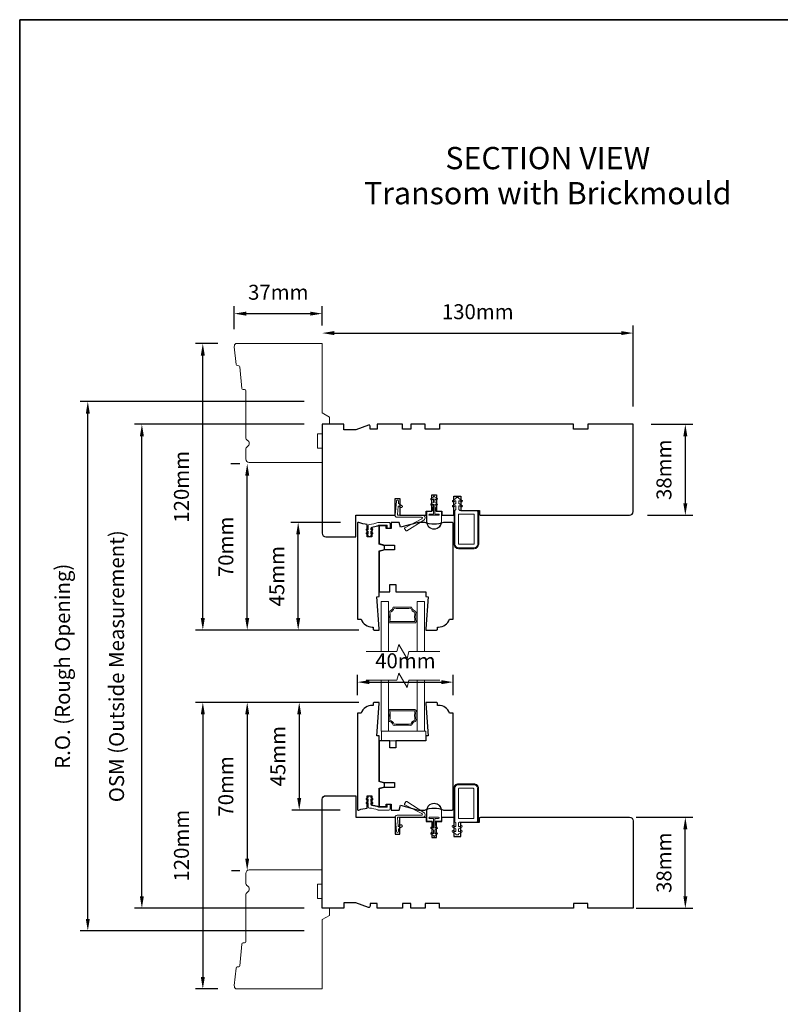
# Model space of a CAD drawing. Extents: x 4726 to 9058, y 1038 to 3759.
# Drawn here: x 5834 to 6152, y 3348 to 3759 of the extents above; entities that cross this region are included whole.
import ezdxf

# ---------------------------------------------------------------- set-up
doc = ezdxf.new("R2010")
doc.units = 0
doc.header["$LTSCALE"] = 250
doc.header["$MEASUREMENT"] = 0
doc.header["$PDMODE"] = 3
doc.header["$PDSIZE"] = -2
doc.layers.get('DEFPOINTS').update_dxf_attribs({"color": 2, "linetype": 'CONTINUOUS'})
for name, color, linetype, lineweight in [('1', 1, 'CONTINUOUS', 13), ('1 Frame', 7, 'CONTINUOUS', 25), ('2', 2, 'CONTINUOUS', 25), ('2 Sash', 7, 'CONTINUOUS', 25), ('6', 6, 'CONTINUOUS', 5), ('8', 7, 'CONTINUOUS', 35), ('Break Line (ANSI)', 7, 'CONTINUOUS', 15), ('Symbol (ISO)', 7, 'CONTINUOUS', 25), ('Visible Narrow (ANSI)', 7, 'CONTINUOUS', 18)]:
    doc.layers.add(name, color=color, linetype=linetype, lineweight=lineweight)
doc.styles.add('Note Text (ISO)', font='TAHOMA.TTF')
doc.styles.add('ROMANS', font='romans')
doc.dimstyles.new('LWDEC', dxfattribs={"dimscale": 2.5, "dimtxt": 2.5, "dimasz": 2, "dimexe": 1.25, "dimexo": 3, "dimgap": 2, "dimtad": 1, "dimtoh": 1, "dimdec": 0, "dimzin": 11, "dimdsep": 46, "dimtxsty": 'ROMANS', "dimcen": 0, "dimdle": 1.5, "dimazin": 0, "dimtfac": 1, "dimtdec": 0, "dimtix": 1, "dimtmove": 0, "dimatfit": 3, "dimfxl": 0, "dimtzin": 0, "dimarcsym": 0})

# ---------------------------------------------------------------- blocks, each defined once
blk = doc.blocks.new('*D677')
at = {"layer": '2', "color": 0, "lineweight": -2}
for p, q in [((5968.46, 3549.14), (5947.6, 3549.14)), ((5950.72, 3509.14), (5950.72, 3544.14)), ((5976.04, 3504.14), (5947.6, 3504.14))]:
    blk.add_line(p, q, dxfattribs=at)
at = {"layer": '2', "color": 0}
for points in [[(5949.89, 3544.14), (5951.56, 3544.14), (5950.72, 3549.14)], [(5949.89, 3509.14), (5951.56, 3509.14), (5950.72, 3504.14)]]:
    blk.add_solid(points, dxfattribs=at)
at = {"layer": 'DEFPOINTS', "color": 0}
for p in [(5950.72, 3549.14), (5975.96, 3549.14), (5983.54, 3504.14)]:
    blk.add_point(p, dxfattribs=at)
at = {"layer": '2', "color": 0, "insert": (5942.6, 3526.64), "char_height": 6.25, "attachment_point": 5, "rotation": 90, "style": 'ROMANS'}
blk.add_mtext('45mm', dxfattribs=at)
blk = doc.blocks.new('*D678')
at = {"layer": '2', "color": 0, "lineweight": -2}
for p, q in [((5922.62, 3573.7), (5926.28, 3573.7)), ((5929.41, 3509.14), (5929.41, 3568.7)), ((5976.04, 3504.14), (5926.28, 3504.14))]:
    blk.add_line(p, q, dxfattribs=at)
at = {"layer": '2', "color": 0}
for points in [[(5928.57, 3568.7), (5930.24, 3568.7), (5929.41, 3573.7)], [(5928.57, 3509.14), (5930.24, 3509.14), (5929.41, 3504.14)]]:
    blk.add_solid(points, dxfattribs=at)
at = {"layer": 'DEFPOINTS', "color": 0}
for p in [(5929.41, 3573.7), (5930.12, 3573.7), (5983.54, 3504.14)]:
    blk.add_point(p, dxfattribs=at)
at = {"layer": '2', "color": 0, "insert": (5921.28, 3538.92), "char_height": 6.25, "attachment_point": 5, "rotation": 90, "style": 'ROMANS'}
blk.add_mtext('70mm', dxfattribs=at)
blk = doc.blocks.new('*D679')
at = {"layer": '2', "color": 0, "lineweight": -2}
for p, q in [((5917.18, 3623.89), (5907.72, 3623.89)), ((5910.85, 3509.14), (5910.85, 3618.89)), ((5976.04, 3504.14), (5907.72, 3504.14))]:
    blk.add_line(p, q, dxfattribs=at)
at = {"layer": '2', "color": 0}
for points in [[(5910.01, 3618.89), (5911.68, 3618.89), (5910.85, 3623.89)], [(5910.01, 3509.14), (5911.68, 3509.14), (5910.85, 3504.14)]]:
    blk.add_solid(points, dxfattribs=at)
at = {"layer": 'DEFPOINTS', "color": 0}
for p in [(5910.85, 3623.89), (5924.68, 3623.89), (5983.54, 3504.14)]:
    blk.add_point(p, dxfattribs=at)
at = {"layer": '2', "color": 0, "insert": (5902.72, 3564.02), "char_height": 6.25, "attachment_point": 5, "rotation": 90, "style": 'ROMANS'}
blk.add_mtext('120mm', dxfattribs=at)
blk = doc.blocks.new('*D680')
at = {"layer": '2', "color": 0, "lineweight": -2}
for p, q in [((5924.01, 3629.89), (5924.01, 3639.51)), ((5960.79, 3631.39), (5960.79, 3639.51)), ((5929.01, 3636.39), (5955.79, 3636.39))]:
    blk.add_line(p, q, dxfattribs=at)
at = {"layer": '2', "color": 0}
for points in [[(5929.01, 3637.22), (5929.01, 3635.55), (5924.01, 3636.39)], [(5955.79, 3637.22), (5955.79, 3635.55), (5960.79, 3636.39)]]:
    blk.add_solid(points, dxfattribs=at)
at = {"layer": 'DEFPOINTS', "color": 0}
for p in [(5960.79, 3636.39), (5924.01, 3622.39), (5960.79, 3623.89)]:
    blk.add_point(p, dxfattribs=at)
at = {"layer": '2', "color": 0, "insert": (5942.4, 3644.51), "char_height": 6.25, "attachment_point": 5, "style": 'ROMANS'}
blk.add_mtext('37mm', dxfattribs=at)
blk = doc.blocks.new('*D681')
at = {"layer": '2', "color": 0, "lineweight": -2}
for p, q in [((5960.79, 3631.39), (5960.79, 3631.39)), ((6090.79, 3597.64), (6090.79, 3631.39)), ((5965.79, 3628.26), (6085.79, 3628.26))]:
    blk.add_line(p, q, dxfattribs=at)
at = {"layer": '2', "color": 0}
for points in [[(5965.79, 3629.1), (5965.79, 3627.43), (5960.79, 3628.26)], [(6085.79, 3629.1), (6085.79, 3627.43), (6090.79, 3628.26)]]:
    blk.add_solid(points, dxfattribs=at)
at = {"layer": 'DEFPOINTS', "color": 0}
for p in [(6090.79, 3628.26), (5960.79, 3623.89), (6090.79, 3590.14)]:
    blk.add_point(p, dxfattribs=at)
at = {"layer": '2', "color": 0, "insert": (6025.79, 3636.39), "char_height": 6.25, "attachment_point": 5, "style": 'ROMANS'}
blk.add_mtext('130mm', dxfattribs=at)
blk = doc.blocks.new('*D682')
at = {"layer": '2', "color": 0, "lineweight": -2}
for p, q in [((6098.29, 3590.14), (6115.73, 3590.14)), ((6112.6, 3585.14), (6112.6, 3557.14)), ((6096.79, 3552.14), (6115.73, 3552.14))]:
    blk.add_line(p, q, dxfattribs=at)
at = {"layer": '2', "color": 0}
for points in [[(6111.77, 3585.14), (6113.44, 3585.14), (6112.6, 3590.14)], [(6111.77, 3557.14), (6113.44, 3557.14), (6112.6, 3552.14)]]:
    blk.add_solid(points, dxfattribs=at)
at = {"layer": 'DEFPOINTS', "color": 0}
for p in [(6090.79, 3590.14), (6089.29, 3552.14), (6112.6, 3552.14)]:
    blk.add_point(p, dxfattribs=at)
at = {"layer": '2', "color": 0, "insert": (6104.48, 3571.14), "char_height": 6.25, "attachment_point": 5, "rotation": 90, "style": 'ROMANS'}
blk.add_mtext('38mm', dxfattribs=at)
blk = doc.blocks.new('*D683')
at = {"layer": '2', "color": 0, "lineweight": -2}
for p, q in [((6092.04, 3425.92), (6115.73, 3425.92)), ((6112.6, 3392.92), (6112.6, 3420.92)), ((6092.04, 3387.92), (6115.73, 3387.92))]:
    blk.add_line(p, q, dxfattribs=at)
at = {"layer": '2', "color": 0}
for points in [[(6111.77, 3420.92), (6113.44, 3420.92), (6112.6, 3425.92)], [(6111.77, 3392.92), (6113.44, 3392.92), (6112.6, 3387.92)]]:
    blk.add_solid(points, dxfattribs=at)
at = {"layer": 'DEFPOINTS', "color": 0}
for p in [(6084.54, 3425.92), (6112.6, 3425.92), (6084.54, 3387.92)]:
    blk.add_point(p, dxfattribs=at)
at = {"layer": '2', "color": 0, "insert": (6104.48, 3406.92), "char_height": 6.25, "attachment_point": 5, "rotation": 90, "style": 'ROMANS'}
blk.add_mtext('38mm', dxfattribs=at)
blk = doc.blocks.new('*D684')
at = {"layer": '2', "color": 0, "lineweight": -2}
for p, q in [((5976.04, 3473.92), (5948.04, 3473.92)), ((5951.16, 3468.92), (5951.16, 3433.92)), ((5968.29, 3428.92), (5948.04, 3428.92))]:
    blk.add_line(p, q, dxfattribs=at)
at = {"layer": '2', "color": 0}
for points in [[(5950.33, 3468.92), (5951.99, 3468.92), (5951.16, 3473.92)], [(5950.33, 3433.92), (5951.99, 3433.92), (5951.16, 3428.92)]]:
    blk.add_solid(points, dxfattribs=at)
at = {"layer": 'DEFPOINTS', "color": 0}
for p in [(5983.54, 3473.92), (5951.16, 3428.92), (5975.79, 3428.92)]:
    blk.add_point(p, dxfattribs=at)
at = {"layer": '2', "color": 0, "insert": (5943.04, 3451.42), "char_height": 6.25, "attachment_point": 5, "rotation": 90, "style": 'ROMANS'}
blk.add_mtext('45mm', dxfattribs=at)
blk = doc.blocks.new('*D685')
at = {"layer": '2', "color": 0, "lineweight": -2}
for p, q in [((5976.04, 3473.92), (5926.28, 3473.92)), ((5929.41, 3468.92), (5929.41, 3408.67)), ((5922.79, 3403.67), (5926.28, 3403.67))]:
    blk.add_line(p, q, dxfattribs=at)
at = {"layer": '2', "color": 0}
for points in [[(5928.57, 3468.92), (5930.24, 3468.92), (5929.41, 3473.92)], [(5928.57, 3408.67), (5930.24, 3408.67), (5929.41, 3403.67)]]:
    blk.add_solid(points, dxfattribs=at)
at = {"layer": 'DEFPOINTS', "color": 0}
for p in [(5983.54, 3473.92), (5929.41, 3403.67), (5930.29, 3403.67)]:
    blk.add_point(p, dxfattribs=at)
at = {"layer": '2', "color": 0, "insert": (5921.28, 3438.8), "char_height": 6.25, "attachment_point": 5, "rotation": 90, "style": 'ROMANS'}
blk.add_mtext('70mm', dxfattribs=at)
blk = doc.blocks.new('*D686')
at = {"layer": '2', "color": 0, "lineweight": -2}
for p, q in [((5976.04, 3473.92), (5907.72, 3473.92)), ((5910.85, 3468.92), (5910.85, 3359.17)), ((5917.18, 3354.17), (5907.72, 3354.17))]:
    blk.add_line(p, q, dxfattribs=at)
at = {"layer": '2', "color": 0}
for points in [[(5910.01, 3468.92), (5911.68, 3468.92), (5910.85, 3473.92)], [(5910.01, 3359.17), (5911.68, 3359.17), (5910.85, 3354.17)]]:
    blk.add_solid(points, dxfattribs=at)
at = {"layer": 'DEFPOINTS', "color": 0}
for p in [(5983.54, 3473.92), (5910.85, 3354.17), (5924.68, 3354.17)]:
    blk.add_point(p, dxfattribs=at)
at = {"layer": '2', "color": 0, "insert": (5902.72, 3414.04), "char_height": 6.25, "attachment_point": 5, "rotation": 90, "style": 'ROMANS'}
blk.add_mtext('120mm', dxfattribs=at)
blk = doc.blocks.new('*D642')
at = {"layer": '2', "color": 0, "lineweight": -2}
for p, q in [((5975.54, 3476.92), (5975.54, 3485.5)), ((6015.54, 3476.92), (6015.54, 3485.5)), ((5980.54, 3482.38), (6010.54, 3482.38))]:
    blk.add_line(p, q, dxfattribs=at)
at = {"layer": '2', "color": 0}
for points in [[(5980.54, 3483.21), (5980.54, 3481.54), (5975.54, 3482.38)], [(6010.54, 3483.21), (6010.54, 3481.54), (6015.54, 3482.38)]]:
    blk.add_solid(points, dxfattribs=at)
at = {"layer": 'DEFPOINTS', "color": 0}
for p in [(6015.54, 3482.38), (5975.54, 3469.42), (6015.54, 3469.42)]:
    blk.add_point(p, dxfattribs=at)
at = {"layer": '2', "color": 0, "insert": (5995.54, 3490.5), "char_height": 6.25, "attachment_point": 5, "style": 'ROMANS'}
blk.add_mtext('40mm', dxfattribs=at)
blk = doc.blocks.new('*D527')
at = {"layer": '2', "color": 0, "lineweight": -2}
for p, q in [((5953.29, 3590.14), (5882.24, 3590.14)), ((5885.37, 3392.92), (5885.37, 3585.14)), ((5953.29, 3387.92), (5882.24, 3387.92))]:
    blk.add_line(p, q, dxfattribs=at)
at = {"layer": '2', "color": 0}
for points in [[(5884.53, 3585.14), (5886.2, 3585.14), (5885.37, 3590.14)], [(5884.53, 3392.92), (5886.2, 3392.92), (5885.37, 3387.92)]]:
    blk.add_solid(points, dxfattribs=at)
at = {"layer": 'DEFPOINTS', "color": 0}
for p in [(5885.37, 3590.14), (5960.79, 3590.14), (5960.79, 3387.92)]:
    blk.add_point(p, dxfattribs=at)
at = {"layer": '2', "color": 0, "insert": (5875.6, 3489.03), "char_height": 6.25, "attachment_point": 5, "rotation": 90, "style": 'ROMANS'}
blk.add_mtext('OSM (Outside Measurement)', dxfattribs=at)
blk = doc.blocks.new('*D528')
at = {"layer": '2', "color": 0, "lineweight": -2}
for p, q in [((5953.29, 3599.64), (5859.63, 3599.64)), ((5862.76, 3383.42), (5862.76, 3594.64)), ((5953.29, 3378.42), (5859.63, 3378.42))]:
    blk.add_line(p, q, dxfattribs=at)
at = {"layer": '2', "color": 0}
for points in [[(5861.93, 3594.64), (5863.59, 3594.64), (5862.76, 3599.64)], [(5861.93, 3383.42), (5863.59, 3383.42), (5862.76, 3378.42)]]:
    blk.add_solid(points, dxfattribs=at)
at = {"layer": 'DEFPOINTS', "color": 0}
for p in [(5862.76, 3599.64), (5960.79, 3599.64), (5960.79, 3378.42)]:
    blk.add_point(p, dxfattribs=at)
at = {"layer": '2', "color": 0, "insert": (5853, 3489.03), "char_height": 6.25, "attachment_point": 5, "rotation": 90, "style": 'ROMANS'}
blk.add_mtext('R.O. (Rough Opening)', dxfattribs=at)

msp = doc.modelspace()

# ---------------------------------------------------------------- linework, layer by layer
at = {"layer": '1'}
for points in [[(5988.55, 3495.15), (5988.55, 3516.14), (5985.45, 3516.14), (5985.45, 3495.15)], [(6003.54, 3495.15), (6003.54, 3516.14), (6000.44, 3516.14), (6000.44, 3495.15)], [(5985.45, 3483.15), (5985.45, 3461.92), (5988.55, 3461.92), (5988.55, 3483.15)], [(6000.44, 3483.15), (6000.44, 3461.92), (6003.54, 3461.92), (6003.54, 3483.15)]]:
    msp.add_lwpolyline(points, dxfattribs=at)
for points in [[(6000.04, 3511.54, 0.400248), (5999.65, 3512.1, -0.282264), (5998.28, 3513.4, 0.354809), (5997.77, 3513.76, -0.028808), (5990.83, 3513.76, 0.354809), (5990.31, 3513.4, -0.282264), (5988.94, 3512.1, 0.400248), (5988.55, 3511.54, -0.079097), (5988.55, 3507.74, 0.461245), (5989.05, 3507.17), (5999.55, 3507.17, 0.461245), (6000.04, 3507.74, -0.079097)], [(5989.05, 3511.62, 0.282264), (5990.8, 3513.27, 0.028808), (5997.8, 3513.27, 0.282264), (5999.55, 3511.62, 0.079097), (5999.55, 3507.67), (5989.05, 3507.67, 0.079097)], [(6000.04, 3466.52, -0.400248), (5999.65, 3465.95, 0.282264), (5998.28, 3464.66, -0.354809), (5997.77, 3464.3, 0.028808), (5990.83, 3464.3, -0.354809), (5990.31, 3464.66, 0.282264), (5988.94, 3465.95, -0.400248), (5988.55, 3466.52, 0.079097), (5988.55, 3470.32, -0.461245), (5989.05, 3470.89), (5999.55, 3470.89, -0.461245), (6000.04, 3470.32, 0.079097)], [(5989.05, 3466.44, -0.282264), (5990.8, 3464.79, -0.028808), (5997.8, 3464.79, -0.282264), (5999.55, 3466.44, -0.079097), (5999.55, 3470.39), (5989.05, 3470.39, -0.079097)]]:
    msp.add_lwpolyline(points, format="xyb", close=True, dxfattribs=at)
at = {"layer": '1 Frame'}
for points in [[(6003.79, 3590.14), (5997.79, 3590.14), (5997.79, 3588.14), (5994.29, 3588.14), (5994.29, 3590.14), (5983.79, 3590.14), (5983.79, 3588.14), (5980.79, 3588.14), (5980.79, 3589.36, 0.520567), (5980.12, 3589.83), (5974.79, 3587.89), (5969.79, 3587.89), (5969.79, 3590.14), (5960.79, 3590.14), (5960.79, 3544.64, 0.414214), (5962.29, 3543.14), (5974.79, 3543.14), (5974.79, 3552.14), (5991.29, 3552.14), (5991.29, 3559.14), (5993.29, 3559.14), (5993.29, 3552.14), (6004.29, 3552.14), (6004.29, 3553.89), (6006.54, 3553.89), (6006.54, 3560.64), (6008.54, 3560.64), (6008.54, 3553.89), (6010.79, 3553.89), (6010.79, 3552.14), (6015.79, 3552.14), (6015.79, 3560.14), (6018.79, 3560.14), (6018.79, 3554.14), (6026.54, 3554.14), (6026.54, 3552.64, 0.414214), (6027.04, 3552.14), (6089.29, 3552.14, 0.414214), (6090.79, 3553.64), (6090.79, 3590.14), (6071.79, 3590.14), (6071.79, 3588.14), (6065.79, 3588.14), (6065.79, 3590.14), (6009.79, 3590.14), (6009.79, 3588.14), (6003.79, 3588.14)], [(6003.79, 3387.92), (5997.79, 3387.92), (5997.79, 3389.92), (5994.29, 3389.92), (5994.29, 3387.92), (5983.79, 3387.92), (5983.79, 3389.92), (5980.79, 3389.92), (5980.79, 3388.7, -0.520567), (5980.12, 3388.23), (5974.79, 3390.17), (5969.79, 3390.17), (5969.79, 3387.92), (5960.79, 3387.92), (5960.79, 3433.42, -0.414214), (5962.29, 3434.92), (5974.79, 3434.92), (5974.79, 3425.92), (5991.29, 3425.92), (5991.29, 3418.92), (5993.29, 3418.92), (5993.29, 3425.92), (6004.29, 3425.92), (6004.29, 3424.17), (6006.54, 3424.17), (6006.54, 3417.42), (6008.54, 3417.42), (6008.54, 3424.17), (6010.79, 3424.17), (6010.79, 3425.92), (6015.79, 3425.92), (6015.79, 3417.92), (6018.79, 3417.92), (6018.79, 3423.92), (6026.54, 3423.92), (6026.54, 3425.42, -0.414214), (6027.04, 3425.92), (6089.29, 3425.92, -0.414214), (6090.79, 3424.42), (6090.79, 3387.92), (6071.79, 3387.92), (6071.79, 3389.92), (6065.79, 3389.92), (6065.79, 3387.92), (6009.79, 3387.92), (6009.79, 3389.92), (6003.79, 3389.92)]]:
    msp.add_lwpolyline(points, format="xyb", close=True, dxfattribs=at)
at = {"layer": '2 Sash'}
for points in [[(5982.54, 3504.14), (5984.54, 3504.14), (5984.54, 3504.64), (5983.54, 3518.07), (5984.54, 3518.14), (5984.54, 3537.26), (5986.87, 3537.88), (5986.87, 3539.38), (5984.54, 3540.01), (5984.54, 3547.69), (5981.54, 3546.95), (5981.54, 3543.14), (5979.54, 3543.14), (5979.54, 3548.33, -0.088372), (5976.13, 3549.14), (5975.79, 3549.14, 0.414214), (5975.54, 3548.89), (5975.54, 3508.64), (5977.04, 3508.64, 0.312963), (5981.72, 3505.39), (5982.04, 3505.39), (5982.04, 3504.64, 0.414214)], [(5989.54, 3549.14), (5989.54, 3546.64), (5987.54, 3546.64), (5987.54, 3547.64), (5984.54, 3547.64), (5984.54, 3540.27), (5986.87, 3539.64), (5991.04, 3539.64), (5991.04, 3537.64), (5986.87, 3537.64), (5984.54, 3537.02), (5984.54, 3520.14), (5989.04, 3520.14), (5989.04, 3523.14), (5991.54, 3523.14), (5991.54, 3520.14), (6004.04, 3520.14), (6004.04, 3518.14), (6005.04, 3518.07), (6004.04, 3504.64), (6004.04, 3504.14), (6008.54, 3504.14, 0.414214), (6009.04, 3504.64), (6009.04, 3505.39), (6009.36, 3505.39, 0.312963), (6014.04, 3508.64), (6015.54, 3508.64), (6015.54, 3548.64, 0.414214), (6015.04, 3549.14), (6011.46, 3549.14, -0.204124), (6003.62, 3549.14), (6001, 3549.14), (5993.54, 3547.14), (5993, 3549.14)], [(5979.54, 3429.73), (5979.54, 3434.92), (5981.54, 3434.92), (5981.54, 3431.11), (5984.54, 3430.37), (5984.54, 3438.05), (5986.87, 3438.68), (5986.87, 3440.18), (5984.54, 3440.8), (5984.54, 3459.92), (5983.54, 3459.99), (5984.54, 3473.42), (5984.54, 3473.92), (5982.54, 3473.92, 0.414214), (5982.04, 3473.42), (5982.04, 3472.67), (5981.72, 3472.67, 0.312963), (5977.04, 3469.42), (5975.54, 3469.42), (5975.54, 3429.17, 0.414214), (5975.79, 3428.92), (5976.13, 3428.92, -0.088372)], [(5991.54, 3454.92), (5989.04, 3454.92), (5989.04, 3457.92), (5984.54, 3457.92), (5984.54, 3441.04), (5986.87, 3440.42), (5991.04, 3440.42), (5991.04, 3438.42), (5986.87, 3438.42), (5984.54, 3437.79), (5984.54, 3430.42), (5987.54, 3430.42), (5987.54, 3431.42), (5989.54, 3431.42), (5989.54, 3428.92), (5993, 3428.92), (5993.54, 3430.92), (6001, 3428.92), (6003.62, 3428.92, -0.204124), (6011.46, 3428.92), (6015.04, 3428.92, 0.414214), (6015.54, 3429.42), (6015.54, 3469.42), (6014.04, 3469.42, 0.312963), (6009.36, 3472.67), (6009.04, 3472.67), (6009.04, 3473.42, 0.414214), (6008.54, 3473.92), (6004.04, 3473.92), (6004.04, 3473.42), (6005.04, 3459.99), (6004.04, 3459.92), (6004.04, 3457.92), (5991.54, 3457.92)]]:
    msp.add_lwpolyline(points, format="xyb", close=True, dxfattribs=at)
at = {"layer": '6'}
for points in [[(6009.44, 3552.62), (6007.79, 3552.62), (6007.79, 3556.71), (6008.46, 3556.33, 1), (6008.77, 3556.88), (6007.79, 3557.45), (6007.79, 3559), (6008.46, 3558.61, 1), (6008.77, 3559.16), (6007.79, 3559.73), (6007.79, 3559.86, 1), (6007.28, 3559.86), (6007.28, 3559.73), (6006.3, 3559.16, 1), (6006.62, 3558.61), (6007.28, 3559), (6007.28, 3557.45), (6006.3, 3556.88, 1), (6006.62, 3556.33), (6007.28, 3556.71), (6007.28, 3552.62), (6005.63, 3552.62, 1), (6005.63, 3552.11), (6009.44, 3552.11, 1)], [(6018.9, 3555.68, 1), (6019.22, 3556.23), (6017.89, 3557), (6017.89, 3557.91, -0.57735), (6018.27, 3558.13), (6018.9, 3557.76, 1), (6019.22, 3558.31), (6017.89, 3559.08), (6017.89, 3559.23, 0.414214), (6017.64, 3559.48), (6016.94, 3559.48, 0.414214), (6016.69, 3559.23), (6016.69, 3559.08), (6015.36, 3558.31, 1), (6015.68, 3557.76), (6016.32, 3558.13, -0.57735), (6016.69, 3557.91), (6016.69, 3557), (6015.36, 3556.23, 1), (6015.68, 3555.68), (6016.32, 3556.05, -0.57735), (6016.69, 3555.83), (6016.69, 3554.54), (6016.29, 3554.14), (6016.29, 3540.04, 0.414214), (6017.79, 3538.54), (6024.29, 3538.54, 0.414214), (6025.79, 3540.04), (6025.79, 3553.64, 0.414214), (6025.29, 3554.14), (6018.29, 3554.14), (6017.89, 3554.54), (6017.89, 3555.83, -0.57735), (6018.27, 3556.05)], [(5992.87, 3555.92), (5993.69, 3555.35, 0.414214), (5994.04, 3555.41), (5994.25, 3555.71, 0.414214), (5994.19, 3556.05), (5992.72, 3557.08, -0.267949), (5992.61, 3557.31), (5992.67, 3557.99, 1), (5991.81, 3558.07), (5991.29, 3552.1, 0.440011), (5992.05, 3551.28), (6002.29, 3551.28, -0.785049), (6002.45, 3550.6), (5995.32, 3546.89, 0.437589), (5995.22, 3546.54), (5995.75, 3545.69, 0.414214), (5996.09, 3545.61), (6003.29, 3550.11, 0.753554), (6002.71, 3552.14), (5992.43, 3552.14, -0.440011), (5992.18, 3552.41), (5992.48, 3555.74, -0.57735)], [(6008.62, 3553.76), (6010.33, 3553.76, -0.414214), (6010.58, 3553.51), (6010.58, 3549.45, -1), (6004.49, 3549.45), (6004.49, 3553.51, -0.414214), (6004.74, 3553.76), (6006.46, 3553.76, 0.414214), (6006.84, 3554.14), (6006.84, 3554.97), (6007.28, 3555.49), (6007.28, 3556.56), (6007.16, 3556.56), (6007.16, 3555.54), (6006.71, 3555.01), (6006.71, 3554.14, -0.414214), (6006.46, 3553.89), (6004.74, 3553.89, 0.414214), (6004.36, 3553.51), (6004.36, 3549.45, 1), (6010.71, 3549.45), (6010.71, 3553.51, 0.414214), (6010.33, 3553.89), (6008.62, 3553.89, -0.414214), (6008.36, 3554.14), (6008.36, 3555.01), (6007.92, 3555.54), (6007.92, 3556.56), (6007.79, 3556.56), (6007.79, 3555.49), (6008.23, 3554.97), (6008.23, 3554.14, 0.414214)], [(6009.44, 3552.11), (6005.63, 3552.11, -1), (6005.63, 3552.62), (6007.28, 3552.62), (6007.28, 3555.49), (6006.84, 3554.97), (6006.84, 3554.14, -0.414214), (6006.46, 3553.76), (6004.74, 3553.76, 0.414214), (6004.49, 3553.51), (6004.49, 3549.45, 1), (6010.58, 3549.45), (6010.58, 3553.51, 0.414214), (6010.33, 3553.76), (6008.62, 3553.76, -0.414214), (6008.23, 3554.14), (6008.23, 3554.97), (6007.79, 3555.49), (6007.79, 3552.62), (6009.44, 3552.62, -1)], [(6017.79, 3538.14), (6024.29, 3538.14, 0.414214), (6026.19, 3540.04), (6026.19, 3554.14), (6025.81, 3554.14), (6025.81, 3540.04, -0.414214), (6024.29, 3538.52), (6017.79, 3538.52, -0.414214), (6016.27, 3540.04), (6016.27, 3554.14), (6015.89, 3554.14), (6015.89, 3540.04, 0.414214)], [(6024.29, 3540.29, -0.414214), (6024.04, 3540.04), (6018.04, 3540.04, -0.414214), (6017.79, 3540.29), (6017.79, 3552.39, -0.414214), (6018.04, 3552.64), (6024.04, 3552.64, -0.414214), (6024.29, 3552.39)], [(6018.8, 3422.38, -1), (6019.12, 3421.83), (6017.79, 3421.06), (6017.79, 3420.15, 0.57735), (6018.17, 3419.93), (6018.8, 3420.3, -1), (6019.12, 3419.75), (6017.79, 3418.98), (6017.79, 3418.83, -0.414214), (6017.54, 3418.58), (6016.84, 3418.58, -0.414214), (6016.59, 3418.83), (6016.59, 3418.98), (6015.26, 3419.75, -1), (6015.58, 3420.3), (6016.22, 3419.93, 0.57735), (6016.59, 3420.15), (6016.59, 3421.06), (6015.26, 3421.83, -1), (6015.58, 3422.38), (6016.22, 3422.01, 0.57735), (6016.59, 3422.23), (6016.59, 3423.52), (6016.19, 3423.92), (6016.19, 3438.02, -0.414214), (6017.69, 3439.52), (6024.19, 3439.52, -0.414214), (6025.69, 3438.02), (6025.69, 3424.42, -0.414214), (6025.19, 3423.92), (6018.19, 3423.92), (6017.79, 3423.52), (6017.79, 3422.23, 0.57735), (6018.17, 3422.01)], [(6017.69, 3439.92), (6024.19, 3439.92, -0.414214), (6026.09, 3438.02), (6026.09, 3423.92), (6025.71, 3423.92), (6025.71, 3438.02, 0.414214), (6024.19, 3439.54), (6017.69, 3439.54, 0.414214), (6016.17, 3438.02), (6016.17, 3423.92), (6015.79, 3423.92), (6015.79, 3438.02, -0.414214)], [(6024.19, 3437.77, 0.414214), (6023.94, 3438.02), (6017.94, 3438.02, 0.414214), (6017.69, 3437.77), (6017.69, 3425.67, 0.414214), (6017.94, 3425.42), (6023.94, 3425.42, 0.414214), (6024.19, 3425.67)], [(5984.21, 3428.92, -0.100269), (5984.01, 3428.96, 0.090163), (5980.52, 3429.74, -0.402528), (5980.04, 3430.24), (5980.04, 3432.05), (5979.53, 3431.7, -1), (5979.24, 3432.11), (5980.04, 3432.67), (5980.04, 3433.67), (5979.53, 3433.31, -1), (5979.24, 3433.73), (5980.04, 3434.29), (5980.04, 3434.67, -0.414214), (5980.29, 3434.92), (5980.81, 3434.92, -0.414214), (5981.06, 3434.67), (5981.06, 3434.29), (5981.86, 3433.73, -1), (5981.57, 3433.31), (5981.06, 3433.67), (5981.06, 3432.67), (5981.86, 3432.11, -1), (5981.57, 3431.7), (5981.06, 3432.05), (5981.06, 3431.36, 0.378604), (5981.5, 3430.86, -0.06392), (5984.26, 3430.15, 0.094889), (5984.44, 3430.12), (5987.7, 3430.12, 0.414214), (5987.95, 3430.37), (5987.95, 3431.12, -0.414214), (5988.2, 3431.37), (5988.9, 3431.37, -0.414214), (5989.15, 3431.12), (5989.15, 3429.42, -0.414214), (5988.65, 3428.92)], [(5992.72, 3420.98), (5994.19, 3422.01, 0.414214), (5994.25, 3422.35), (5994.04, 3422.65, 0.414214), (5993.69, 3422.71), (5992.87, 3422.14, -0.57735), (5992.48, 3422.32), (5992.18, 3425.65, -0.440011), (5992.43, 3425.92), (6002.71, 3425.92, 0.753554), (6003.29, 3427.95), (5996.09, 3432.45, 0.414214), (5995.75, 3432.37), (5995.22, 3431.52, 0.437589), (5995.32, 3431.17), (6002.45, 3427.46, -0.785049), (6002.29, 3426.78), (5992.05, 3426.78, 0.440011), (5991.29, 3425.95), (5991.81, 3419.99, 1), (5992.67, 3420.07), (5992.61, 3420.75, -0.267949)], [(6008.36, 3423.05), (6007.92, 3422.52), (6007.92, 3421.5), (6007.79, 3421.5), (6007.79, 3422.57), (6008.23, 3423.09), (6008.23, 3423.92, -0.414214), (6008.62, 3424.3), (6010.33, 3424.3, 0.414214), (6010.58, 3424.55), (6010.58, 3428.61, 1), (6004.49, 3428.61), (6004.49, 3424.55, 0.414214), (6004.74, 3424.3), (6006.46, 3424.3, -0.414214), (6006.84, 3423.92), (6006.84, 3423.09), (6007.28, 3422.57), (6007.28, 3421.5), (6007.16, 3421.5), (6007.16, 3422.52), (6006.71, 3423.05), (6006.71, 3423.92, 0.414214), (6006.46, 3424.17), (6004.74, 3424.17, -0.414214), (6004.36, 3424.55), (6004.36, 3428.61, -1), (6010.71, 3428.61), (6010.71, 3424.55, -0.414214), (6010.33, 3424.17), (6008.62, 3424.17, 0.414214), (6008.36, 3423.92)], [(6006.46, 3424.3, -0.414214), (6006.84, 3423.92), (6006.84, 3423.09), (6007.28, 3422.57), (6007.28, 3425.44), (6005.63, 3425.44, -1), (6005.63, 3425.95), (6009.44, 3425.95, -1), (6009.44, 3425.44), (6007.79, 3425.44), (6007.79, 3422.57), (6008.23, 3423.09), (6008.23, 3423.92, -0.414214), (6008.62, 3424.3), (6010.33, 3424.3, 0.414214), (6010.58, 3424.55), (6010.58, 3428.61, 1), (6004.49, 3428.61), (6004.49, 3424.55, 0.414214), (6004.74, 3424.3)], [(6007.28, 3425.44), (6007.28, 3421.35), (6006.62, 3421.73, 1), (6006.3, 3421.18), (6007.28, 3420.61), (6007.28, 3419.06), (6006.62, 3419.45, 1), (6006.3, 3418.9), (6007.28, 3418.33), (6007.28, 3418.2, 1), (6007.79, 3418.2), (6007.79, 3418.33), (6008.77, 3418.9, 1), (6008.46, 3419.45), (6007.79, 3419.06), (6007.79, 3420.61), (6008.77, 3421.18, 1), (6008.46, 3421.73), (6007.79, 3421.35), (6007.79, 3425.44), (6009.44, 3425.44, 1), (6009.44, 3425.95), (6005.63, 3425.95, 1), (6005.63, 3425.44)]]:
    msp.add_lwpolyline(points, format="xyb", close=True, dxfattribs=at)
msp.add_lwpolyline([(5979.24, 3544.33, -1), (5979.53, 3544.75), (5980.04, 3544.39), (5980.04, 3545.39), (5979.24, 3545.95, -1), (5979.53, 3546.36), (5980.04, 3546.01), (5980.04, 3547.82, -0.402528), (5980.52, 3548.32, 0.090163), (5984.01, 3549.1, -0.100269), (5984.21, 3549.14), (5988.65, 3549.14, -0.414214), (5989.15, 3548.64), (5989.15, 3546.94, -0.414214), (5988.9, 3546.69), (5988.2, 3546.69, -0.414214), (5987.95, 3546.94), (5987.95, 3547.69, 0.414214), (5987.7, 3547.94), (5984.44, 3547.94, 0.094889), (5984.26, 3547.91, -0.06392), (5981.5, 3547.2, 0.378604), (5981.06, 3546.7), (5981.06, 3546.01), (5981.57, 3546.36, -1), (5981.86, 3545.95), (5981.06, 3545.39), (5981.06, 3544.39), (5981.57, 3544.75, -1), (5981.86, 3544.33), (5981.06, 3543.77), (5981.06, 3543.39, -0.414214), (5980.81, 3543.14), (5980.29, 3543.14, -0.414214), (5980.04, 3543.39), (5980.04, 3543.77), (5979.24, 3544.33)], format="xyb", dxfattribs=at)
msp.add_lwpolyline([(6004.04, 3457.92), (6004.04, 3461.92), (5985.54, 3461.92), (5985.54, 3457.92)], close=True, dxfattribs=at)
at = {"layer": '8', "linetype": 'Continuous'}
msp.add_lwpolyline([(5834.27, 3759.23), (6842.24, 3759.23), (6842.24, 3011.21), (5834.27, 3011.21)], close=True, dxfattribs=at)
at = {"layer": 'Break Line (ANSI)', "flags": 128}
for points in [[(5979.1, 3495.15), (5991.96, 3495.15), (5992.76, 3498.15), (5996.23, 3492.15), (5997.03, 3495.15), (6009.89, 3495.15)], [(5979.1, 3483.15), (5991.96, 3483.15), (5992.76, 3486.15), (5996.23, 3480.15), (5997.03, 3483.15), (6009.89, 3483.15)]]:
    msp.add_lwpolyline(points, dxfattribs=at)
at = {"layer": 'Visible Narrow (ANSI)'}
for points in [[(5924.73, 3615.14, 0.36397), (5925.18, 3614.69), (5925.86, 3614.64, -0.36397), (5926.32, 3614.19), (5927.19, 3605.14, 0.36397), (5927.65, 3604.69), (5928.33, 3604.64, -0.391392), (5928.79, 3604.14), (5928.79, 3584.74, 0.267949), (5929.54, 3583.44, -0.57735), (5929.54, 3580.84, 0.267949), (5928.79, 3579.54), (5928.79, 3575.64, 0.414214), (5930.29, 3574.14), (5960.79, 3574.14), (5960.79, 3580.14), (5958.79, 3580.14), (5958.79, 3586.14), (5960.79, 3586.14), (5960.79, 3590.14), (5963.79, 3590.14), (5963.79, 3593.14), (5960.79, 3594.87), (5960.79, 3623.89), (5924.68, 3623.89, 0.277075), (5924.02, 3622.5)], [(5924.73, 3362.92, -0.36397), (5925.18, 3363.37), (5925.86, 3363.42, 0.36397), (5926.32, 3363.87), (5927.19, 3372.92, -0.36397), (5927.65, 3373.37), (5928.33, 3373.42, 0.391392), (5928.79, 3373.92), (5928.79, 3393.32, -0.267949), (5929.54, 3394.62, 0.57735), (5929.54, 3397.22, -0.267949), (5928.79, 3398.52), (5928.79, 3402.42, -0.414214), (5930.29, 3403.92), (5960.79, 3403.92), (5960.79, 3397.92), (5958.79, 3397.92), (5958.79, 3391.92), (5960.79, 3391.92), (5960.79, 3387.92), (5963.79, 3387.92), (5963.79, 3384.92), (5960.79, 3383.19), (5960.79, 3354.17), (5924.68, 3354.17, -0.277075), (5924.02, 3355.56)]]:
    msp.add_lwpolyline(points, format="xyb", close=True, dxfattribs=at)

# ---------------------------------------------------------------- texts
at = {"layer": 'Symbol (ISO)', "insert": (6055.09, 3706.06), "char_height": 9.317, "width": 447.9311, "attachment_point": 2, "line_spacing_factor": 0.944221, "style": 'Note Text (ISO)'}
msp.add_mtext('{SECTION VIEW\\PTransom with Brickmould}', dxfattribs=at)

# ---------------------------------------------------------------- dimensions: what is measured, and where the dimension line sits
at = {"layer": '2'}
dim = msp.add_linear_dim(base=(5960.79, 3636.39), p1=(5924.01, 3622.39), p2=(5960.79, 3623.89), dimstyle='LWDEC', override={"dimpost": 'mm'}, dxfattribs=at)
dim.commit()
dim.dimension.update_dxf_attribs({"geometry": '*D680', "text_midpoint": (5942.4, 3636.39), "dimtype": 160})
for base, p1, p2, picture, middle in [((6090.79, 3628.26), (5960.79, 3623.89), (6090.79, 3590.14), '*D681', (6025.79, 3636.39)), ((6015.54, 3482.38), (5975.54, 3469.42), (6015.54, 3469.42), '*D642', (5995.54, 3490.5))]:
    dim = msp.add_linear_dim(base=base, p1=p1, p2=p2, dimstyle='LWDEC', override={"dimpost": 'mm'}, dxfattribs=at)
    dim.commit()
    dim.dimension.update_dxf_attribs({"geometry": picture, "text_midpoint": middle})
for base, p1, p2, picture, middle in [((5910.85, 3623.89), (5983.54, 3504.14), (5924.68, 3623.89), '*D679', (5902.72, 3564.02)), ((6112.6, 3552.14), (6090.79, 3590.14), (6089.29, 3552.14), '*D682', (6104.48, 3571.14)), ((5929.41, 3573.7), (5983.54, 3504.14), (5930.12, 3573.7), '*D678', (5921.28, 3538.92)), ((5950.72, 3549.14), (5983.54, 3504.14), (5975.96, 3549.14), '*D677', (5942.6, 3526.64)), ((5910.85, 3354.17), (5983.54, 3473.92), (5924.68, 3354.17), '*D686', (5902.72, 3414.04)), ((5929.41, 3403.67), (5983.54, 3473.92), (5930.29, 3403.67), '*D685', (5921.28, 3438.8)), ((5951.16, 3428.92), (5983.54, 3473.92), (5975.79, 3428.92), '*D684', (5943.04, 3451.42)), ((6112.6, 3425.92), (6084.54, 3387.92), (6084.54, 3425.92), '*D683', (6104.48, 3406.92))]:
    dim = msp.add_linear_dim(base=base, p1=p1, p2=p2, angle=90, dimstyle='LWDEC', override={"dimpost": 'mm'}, dxfattribs=at)
    dim.commit()
    dim.dimension.update_dxf_attribs({"geometry": picture, "text_midpoint": middle})
for base, p1, p2, text, picture, middle in [((5862.76, 3599.64), (5960.79, 3378.42), (5960.79, 3599.64), 'R.O. (Rough Opening)', '*D528', (5853, 3489.03)), ((5885.37, 3590.14), (5960.79, 3387.92), (5960.79, 3590.14), 'OSM (Outside Measurement)', '*D527', (5875.6, 3489.03))]:
    dim = msp.add_linear_dim(base=base, p1=p1, p2=p2, angle=90, text=text, dimstyle='LWDEC', override={"dimpost": 'mm'}, dxfattribs=at)
    dim.commit()
    dim.dimension.update_dxf_attribs({"geometry": picture, "text_midpoint": middle})

doc.saveas('drawing.dxf')
